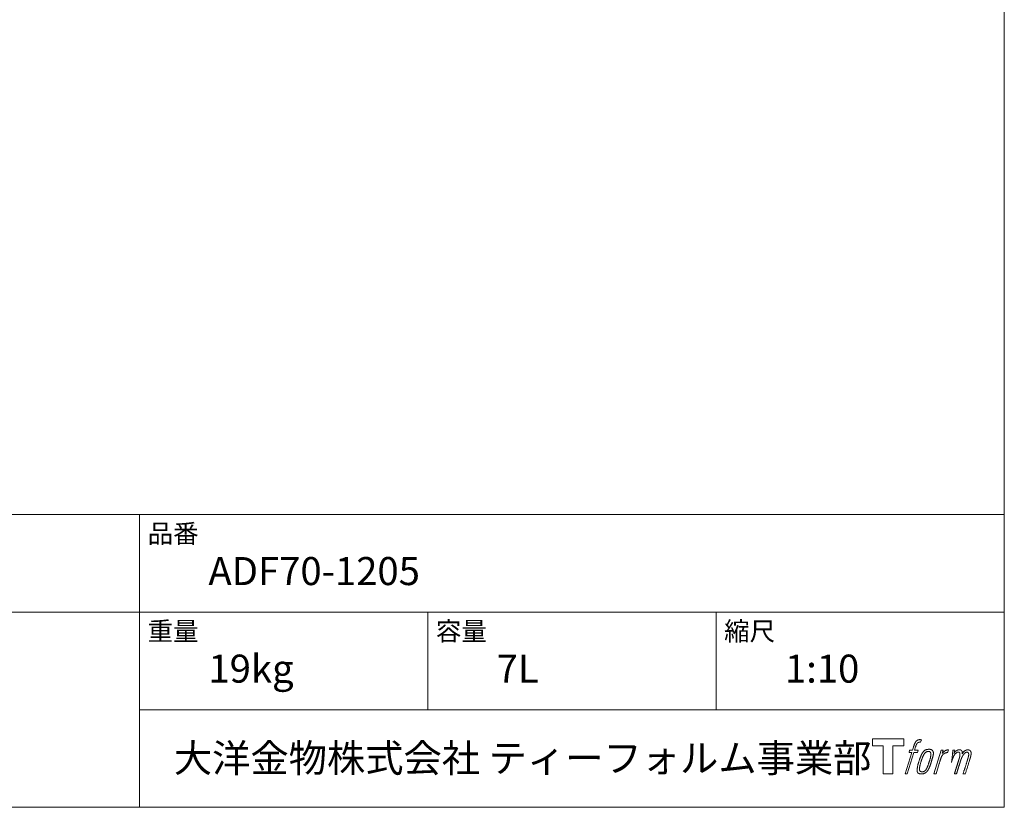
# Model space of a CAD drawing. Units: millimetres. Extents: x -975 to 975, y -1428 to 1406.
# Drawn here: x 118 to 975, y -1394 to -708 of the extents above; entities that cross this region are included whole.
import ezdxf

# ---------------------------------------------------------------- set-up
doc = ezdxf.new("R2010")
doc.units = ezdxf.units.MM
doc.header["$LTSCALE"] = 50.8
doc.layers.add('template', color=7, linetype='Continuous')
doc.styles.add('ＭＳ ゴシック', font='txt', dxfattribs={"bigfont": 'ＭＳ ゴシック'})

# ---------------------------------------------------------------- blocks, each defined once
blk = doc.blocks.new('グループ')
at = {"color": 7, "linetype": 'Continuous', "lineweight": 15, "flags": 128}
blk.add_lwpolyline([(-5862.42, -262.1), (-5862.42, -268.1), (-5871.92, -268.1), (-5871.92, -292.55), (-5880.28, -292.55), (-5880.28, -268.1), (-5889.61, -268.1), (-5889.61, -262.1)], close=True, dxfattribs=at)
for points in [[(-5849.69, -262.83), (-5849.68, -262.83, -0.022222), (-5849.39, -262.76), (-5849.37, -262.76, -0.014688), (-5849.11, -262.71, -0.012746), (-5848.85, -262.69), (-5848.78, -262.68, -0.01981), (-5848.39, -262.67), (-5848.34, -262.67, -0.014762), (-5847.85, -262.68), (-5847.77, -262.69, -0.016262), (-5847.38, -262.72), (-5847.26, -262.74, -0.008002), (-5847.12, -262.76), (-5847.08, -262.77, -0.005382), (-5847.01, -262.78), (-5847.74, -264.96, 0.010867), (-5847.8, -264.94), (-5847.84, -264.94, 0.017066), (-5847.98, -264.92), (-5848.05, -264.91, 0.022016), (-5848.33, -264.89), (-5848.41, -264.89, 0.028261), (-5848.75, -264.91), (-5848.79, -264.91, 0.016968), (-5849.04, -264.94, 0.019058), (-5849.28, -264.99), (-5849.28, -265, 0.021369), (-5849.54, -265.07), (-5849.54, -265.07, 0.02376), (-5849.79, -265.17), (-5849.8, -265.17, 0.026186), (-5850.05, -265.3), (-5850.06, -265.31, 0.027255), (-5850.3, -265.46), (-5850.33, -265.49, 0.0326), (-5850.48, -265.62), (-5850.51, -265.64, 0.013805), (-5850.6, -265.73, 0.012528), (-5850.69, -265.83), (-5850.71, -265.86, 0.020522), (-5850.83, -266.02), (-5850.86, -266.05, 0.016311), (-5851.01, -266.29), (-5851.02, -266.29, 0.01319), (-5851.16, -266.54), (-5851.16, -266.55, 0.01079), (-5851.3, -266.81), (-5851.3, -266.82, 0.009137), (-5851.43, -267.09), (-5851.46, -267.16, 0.013542), (-5851.63, -267.57), (-5851.67, -267.66, 0.009283), (-5851.84, -268.13), (-5851.86, -268.21, 0.005426), (-5851.97, -268.54), (-5851.99, -268.59, 0.000823), (-5852.06, -268.81), (-5853.04, -271.84), (-5849.81, -271.84), (-5850.31, -273.74), (-5853.57, -273.74), (-5859.4, -292.55), (-5861.22, -292.55), (-5855.39, -273.74), (-5857.79, -273.74), (-5857.29, -271.84), (-5854.86, -271.84), (-5854, -269.2, -0.000586), (-5853.96, -269.08), (-5853.89, -268.84, -0.008752), (-5853.69, -268.25), (-5853.6, -267.99, -0.00774), (-5853.34, -267.29), (-5853.32, -267.25, -0.008237), (-5853.08, -266.65, -0.008573), (-5852.81, -266.05), (-5852.71, -265.84, -0.016811), (-5852.42, -265.27), (-5852.29, -265.05, -0.000782), (-5852.24, -264.95), (-5852.24, -264.95, -0.003663), (-5852.18, -264.85, -0.008022), (-5852.13, -264.76), (-5852.1, -264.71, -0.020214), (-5851.97, -264.52), (-5851.91, -264.45, -0.024932), (-5851.66, -264.13), (-5851.63, -264.11, -0.024213), (-5851.29, -263.77), (-5851.24, -263.72, -0.025102), (-5850.96, -263.49), (-5850.96, -263.49, -0.013087), (-5850.66, -263.28), (-5850.66, -263.28, -0.029033), (-5850.35, -263.1), (-5850.32, -263.08, -0.016025), (-5850.05, -262.96, -0.02676), (-5849.78, -262.86), (-5849.75, -262.85, -0.004998), (-5849.69, -262.83, -0.004998)], [(-5845.26, -272.98, 0.000437), (-5845.31, -273.05), (-5845.35, -273.1, 0.003048), (-5845.48, -273.27), (-5845.52, -273.33, 0.004206), (-5845.72, -273.6), (-5845.77, -273.67, 0.012095), (-5846.07, -274.11), (-5846.16, -274.25, 0.01416), (-5846.47, -274.75), (-5846.51, -274.82, 0.007113), (-5846.71, -275.19, 0.006846), (-5846.91, -275.56), (-5846.91, -275.58, 0.006412), (-5847.11, -275.98), (-5847.12, -276, 0.005886), (-5847.32, -276.44), (-5847.33, -276.46, 0.005319), (-5847.54, -276.95), (-5847.55, -276.97, 0.00475), (-5847.76, -277.5), (-5847.77, -277.52, 0.004207), (-5848, -278.11), (-5848.01, -278.13, 0.003668), (-5848.24, -278.77), (-5848.25, -278.8, 0.003257), (-5848.5, -279.5), (-5848.57, -279.7, 0.002613), (-5848.92, -280.73), (-5848.98, -280.92, 0.002059), (-5849.19, -281.57), (-5849.2, -281.58, 0.002561), (-5849.4, -282.22), (-5849.4, -282.22, 0.003136), (-5849.59, -282.84), (-5849.59, -282.85, 0.003723), (-5849.77, -283.46), (-5849.77, -283.47, 0.004308), (-5849.93, -284.07, 0.004765), (-5850.09, -284.67), (-5850.12, -284.81, 0.011297), (-5850.32, -285.7), (-5850.35, -285.85, 0.013006), (-5850.55, -287.03), (-5850.57, -287.18, 0.013872), (-5850.67, -288.08), (-5850.69, -288.31, 0.007125), (-5850.72, -288.77), (-5850.73, -288.86, 0.002888), (-5850.74, -289.15, 0.00603), (-5850.75, -289.44), (-5850.75, -289.49, 0.022952), (-5850.75, -289.81), (-5850.74, -289.87, 0.012367), (-5850.72, -290.07, 0.012858), (-5850.69, -290.27), (-5850.69, -290.31, 0.028572), (-5850.62, -290.59), (-5850.61, -290.64, 0.031628), (-5850.49, -290.96), (-5850.49, -290.96, 0.033898), (-5850.34, -291.25), (-5850.34, -291.26, 0.035023), (-5850.16, -291.51), (-5850.15, -291.51, 0.034748), (-5849.94, -291.74, 0.033134), (-5849.7, -291.94), (-5849.7, -291.94, 0.030523), (-5849.43, -292.1), (-5849.42, -292.1, 0.027374), (-5849.13, -292.24), (-5849.13, -292.24, 0.024096), (-5848.81, -292.35), (-5848.8, -292.35, 0.020964), (-5848.47, -292.44), (-5848.46, -292.44, 0.018139), (-5848.1, -292.5), (-5848.09, -292.5, 0.015609), (-5847.71, -292.54), (-5847.67, -292.54, 0.013715), (-5847.34, -292.55), (-5847.3, -292.55, 0.005106), (-5847.06, -292.55, 0.005226), (-5846.83, -292.55), (-5846.76, -292.55, 0.016151), (-5846.38, -292.52), (-5846.36, -292.52, 0.010122), (-5845.95, -292.47), (-5845.91, -292.47, 0.024529), (-5845.43, -292.38), (-5845.35, -292.36, 0.014351), (-5844.99, -292.26, 0.015656), (-5844.64, -292.15), (-5844.64, -292.14, 0.017014), (-5844.28, -292), (-5844.27, -291.99, 0.018311), (-5843.91, -291.82), (-5843.91, -291.81, 0.01949), (-5843.55, -291.6), (-5843.54, -291.6, 0.020487), (-5843.19, -291.35), (-5843.18, -291.34, 0.021252), (-5842.83, -291.05), (-5842.79, -291.01, 0.021525), (-5842.53, -290.75), (-5842.48, -290.7, 0.011458), (-5842.33, -290.52), (-5842.32, -290.51, 0.006153), (-5842.19, -290.36, 0.000633), (-5842.06, -290.2), (-5842.04, -290.17, 0.00419), (-5841.87, -289.96), (-5841.81, -289.88, 0.009299), (-5841.54, -289.51), (-5841.46, -289.39, 0.015932), (-5841.11, -288.87), (-5841.06, -288.8, 0.008555), (-5840.83, -288.4, 0.00846), (-5840.61, -288), (-5840.6, -287.99, 0.008143), (-5840.38, -287.55), (-5840.37, -287.53, 0.007657), (-5840.14, -287.04), (-5840.13, -287.02, 0.007068), (-5839.9, -286.49), (-5839.89, -286.47, 0.006456), (-5839.66, -285.88), (-5839.65, -285.85, 0.005831), (-5839.41, -285.21), (-5839.4, -285.18, 0.005231), (-5839.15, -284.47), (-5839.14, -284.43, 0.004668), (-5838.88, -283.65), (-5838.84, -283.52, 0.004167), (-5838.64, -282.86), (-5838.6, -282.73, 0.001517), (-5838.48, -282.32, -0.000489), (-5838.36, -281.91), (-5838.28, -281.65, 0.000258), (-5838.01, -280.71), (-5837.93, -280.43, 0.000664), (-5837.73, -279.76), (-5837.73, -279.75, 0.001059), (-5837.55, -279.11), (-5837.54, -279.1, 0.001566), (-5837.37, -278.5), (-5837.37, -278.48, 0.002164), (-5837.21, -277.91), (-5837.21, -277.9, 0.002876), (-5837.07, -277.37), (-5837.06, -277.35, 0.003731), (-5836.94, -276.85), (-5836.94, -276.83, 0.004765), (-5836.83, -276.36), (-5836.82, -276.35, 0.006028), (-5836.73, -275.91), (-5836.73, -275.9, 0.007582), (-5836.66, -275.49), (-5836.66, -275.47, 0.009513), (-5836.6, -275.1), (-5836.59, -275.04, 0.012105), (-5836.57, -274.78), (-5836.57, -274.77, 0.006905), (-5836.55, -274.52), (-5836.55, -274.5, 0.016906), (-5836.55, -274.3), (-5836.55, -274.24, 0.005201), (-5836.55, -274.17, 0.005404), (-5836.57, -274.05), (-5836.58, -274.02, 0.011205), (-5836.61, -273.84), (-5836.63, -273.76, 0.024076), (-5836.72, -273.43), (-5836.74, -273.38, 0.025681), (-5836.88, -273), (-5836.89, -272.99, 0.026836), (-5837.06, -272.66), (-5837.06, -272.65, 0.027467), (-5837.26, -272.36), (-5837.26, -272.35, 0.027504), (-5837.47, -272.1), (-5837.48, -272.09, 0.026956), (-5837.7, -271.87), (-5837.71, -271.87, 0.025912), (-5837.95, -271.68), (-5837.95, -271.68, 0.024516), (-5838.2, -271.52), (-5838.21, -271.52, 0.022928), (-5838.46, -271.39), (-5838.46, -271.39, 0.021298), (-5838.72, -271.29), (-5838.72, -271.28, 0.019756), (-5838.97, -271.21, 0.018351), (-5839.23, -271.15), (-5839.31, -271.13, 0.033806), (-5839.6, -271.1), (-5839.69, -271.09, 0.009199), (-5839.8, -271.09, 0.002833), (-5839.9, -271.09), (-5839.9, -271.09, -0.002362), (-5840.01, -271.09), (-5840.05, -271.09, 0.000882), (-5840.23, -271.09), (-5840.27, -271.09, 0.003813), (-5840.54, -271.09), (-5840.56, -271.09, 0.006067), (-5840.86, -271.09), (-5840.87, -271.09, 0.008036), (-5841.2, -271.11), (-5841.21, -271.11, 0.0099), (-5841.57, -271.14), (-5841.58, -271.14, 0.011774), (-5841.95, -271.19), (-5841.95, -271.19, 0.013744), (-5842.34, -271.26), (-5842.35, -271.26, 0.015836), (-5842.74, -271.35), (-5842.74, -271.36, 0.018055), (-5843.14, -271.48), (-5843.15, -271.48, 0.020366), (-5843.54, -271.64), (-5843.54, -271.64, 0.022682), (-5843.93, -271.84), (-5843.94, -271.84, 0.024863), (-5844.31, -272.08), (-5844.36, -272.11, 0.026704), (-5844.63, -272.33, 0.01393), (-5844.89, -272.56), (-5844.89, -272.57, 0.028346), (-5845.14, -272.84), (-5845.18, -272.88, 0.00707), (-5845.26, -272.98, 0.00707)], [(-5848.78, -288.7, -0.002628), (-5848.78, -288.64), (-5848.78, -288.58, -0.008868), (-5848.78, -288.41), (-5848.78, -288.35, -0.007738), (-5848.76, -288.06), (-5848.76, -288.05, -0.006887), (-5848.73, -287.73), (-5848.73, -287.72, -0.006213), (-5848.7, -287.38), (-5848.69, -287.37, -0.005673), (-5848.64, -287.01), (-5848.64, -287, -0.005234), (-5848.58, -286.61), (-5848.58, -286.6, -0.004977), (-5848.51, -286.19), (-5848.48, -286.06, -0.008903), (-5848.35, -285.4), (-5848.31, -285.26, -0.008032), (-5848.08, -284.31), (-5848.07, -284.26, -0.007427), (-5847.79, -283.23), (-5847.77, -283.17, -0.006971), (-5847.44, -282.1), (-5847.38, -281.91, -0.005207), (-5847.15, -281.23), (-5847.13, -281.18, -0.000917), (-5846.93, -280.59, -0.002516), (-5846.72, -280.01), (-5846.69, -279.9, -0.002821), (-5846.44, -279.23), (-5846.43, -279.2, -0.003196), (-5846.19, -278.58), (-5846.18, -278.56, -0.003628), (-5845.96, -277.99), (-5845.95, -277.97, -0.004127), (-5845.73, -277.45), (-5845.7, -277.37, -0.004747), (-5845.54, -277.01), (-5845.54, -277, -0.002565), (-5845.39, -276.67, -0.005714), (-5845.24, -276.34), (-5845.21, -276.29, -0.006539), (-5845.02, -275.92), (-5845.02, -275.91, -0.007451), (-5844.84, -275.58), (-5844.83, -275.57, -0.008465), (-5844.66, -275.27), (-5844.65, -275.26, -0.009564), (-5844.49, -275), (-5844.48, -274.99, -0.010719), (-5844.32, -274.76), (-5844.32, -274.75, -0.011846), (-5844.16, -274.54, -0.012918), (-5844, -274.35), (-5843.97, -274.31, -0.021774), (-5843.79, -274.13), (-5843.78, -274.12, -0.009727), (-5843.61, -273.97, -0.018772), (-5843.44, -273.83), (-5843.41, -273.8, -0.017943), (-5843.18, -273.64), (-5843.17, -273.64, -0.017005), (-5842.94, -273.5), (-5842.93, -273.5, -0.016019), (-5842.7, -273.37, -0.01511), (-5842.45, -273.27), (-5842.4, -273.25, -0.027195), (-5842.04, -273.12), (-5841.97, -273.11, -0.02376), (-5841.56, -273.01), (-5841.49, -273, -0.021372), (-5841.2, -272.96), (-5841.14, -272.95, -0.010147), (-5840.97, -272.94), (-5840.97, -272.94, -0.010038), (-5840.82, -272.94), (-5840.81, -272.94, -0.010363), (-5840.68, -272.94), (-5840.65, -272.94, -0.011569), (-5840.57, -272.94, -0.007244), (-5840.49, -272.95), (-5840.47, -272.95, -0.021792), (-5840.35, -272.97), (-5840.29, -272.98, -0.033294), (-5840.08, -273.04), (-5840.05, -273.05, -0.018482), (-5839.91, -273.1, -0.0198), (-5839.78, -273.16), (-5839.78, -273.16, -0.021224), (-5839.65, -273.24), (-5839.64, -273.24, -0.022609), (-5839.52, -273.33), (-5839.51, -273.33, -0.023846), (-5839.39, -273.43), (-5839.39, -273.44, -0.024816), (-5839.27, -273.55), (-5839.27, -273.56, -0.025411), (-5839.16, -273.69), (-5839.16, -273.7, -0.025553), (-5839.06, -273.85), (-5839.06, -273.85, -0.025215), (-5838.98, -274.02), (-5838.97, -274.03, -0.024427), (-5838.9, -274.21), (-5838.89, -274.24, -0.023132), (-5838.85, -274.4, -0.011213), (-5838.81, -274.57), (-5838.81, -274.58, -0.021053), (-5838.78, -274.76), (-5838.78, -274.79, -0.019003), (-5838.77, -275.05), (-5838.76, -275.08, -0.013797), (-5838.77, -275.41), (-5838.77, -275.43, -0.008134), (-5838.78, -275.74, -0.007353), (-5838.81, -276.04), (-5838.81, -276.06, -0.006689), (-5838.84, -276.39), (-5838.84, -276.4, -0.006136), (-5838.89, -276.76), (-5838.89, -276.77, -0.00567), (-5838.96, -277.16), (-5838.96, -277.17, -0.005272), (-5839.03, -277.58), (-5839.03, -277.59, -0.004929), (-5839.12, -278.03), (-5839.13, -278.05, -0.004742), (-5839.23, -278.51), (-5839.26, -278.66, -0.00844), (-5839.45, -279.42), (-5839.46, -279.44, -0.003964), (-5839.68, -280.25), (-5839.69, -280.29, -0.007248), (-5839.96, -281.18), (-5840.03, -281.4, -0.005135), (-5840.32, -282.28), (-5840.34, -282.34, -0.001915), (-5840.6, -283.08), (-5840.6, -283.1, -0.002152), (-5840.85, -283.81), (-5840.86, -283.83, -0.002433), (-5841.1, -284.48), (-5841.11, -284.51, -0.002745), (-5841.33, -285.11), (-5841.34, -285.13, -0.003108), (-5841.55, -285.68), (-5841.56, -285.7, -0.003531), (-5841.76, -286.21), (-5841.77, -286.23, -0.004025), (-5841.97, -286.68), (-5841.97, -286.7, -0.004602), (-5842.16, -287.12), (-5842.17, -287.14, -0.005277), (-5842.34, -287.51), (-5842.35, -287.53, -0.006067), (-5842.52, -287.87), (-5842.52, -287.88, -0.00699), (-5842.68, -288.19), (-5842.69, -288.2, -0.008064), (-5842.84, -288.47), (-5842.85, -288.48, -0.009301), (-5843, -288.72), (-5843, -288.73, -0.010706), (-5843.14, -288.94), (-5843.15, -288.95, -0.012272), (-5843.29, -289.14), (-5843.29, -289.14, -0.014184), (-5843.43, -289.31), (-5843.44, -289.32, -0.017596), (-5843.58, -289.47, -0.008047), (-5843.72, -289.61), (-5843.77, -289.65, -0.02696), (-5844.02, -289.87), (-5844.09, -289.92, -0.017836), (-5844.33, -290.08), (-5844.34, -290.09, -0.017465), (-5844.57, -290.23, -0.016924), (-5844.82, -290.35), (-5844.87, -290.37, -0.031888), (-5845.22, -290.51), (-5845.28, -290.53, -0.028444), (-5845.66, -290.63), (-5845.7, -290.63, -0.024391), (-5846.01, -290.68), (-5846.06, -290.69, -0.019664), (-5846.27, -290.7), (-5846.33, -290.7, -0.01005), (-5846.44, -290.7), (-5846.47, -290.7, -0.001975), (-5846.52, -290.7), (-5846.52, -290.7, 0.006538), (-5846.57, -290.7, -0.016797), (-5846.61, -290.69), (-5846.61, -290.69, -0.008128), (-5846.67, -290.69), (-5846.68, -290.69, -0.01267), (-5846.75, -290.68), (-5846.77, -290.67, -0.011785), (-5846.89, -290.65), (-5846.95, -290.64, -0.025177), (-5847.18, -290.58), (-5847.22, -290.57, -0.014653), (-5847.41, -290.5, -0.016693), (-5847.59, -290.43), (-5847.59, -290.43, -0.019168), (-5847.78, -290.33), (-5847.78, -290.33, -0.022118), (-5847.97, -290.22), (-5847.97, -290.22, -0.025498), (-5848.14, -290.09), (-5848.17, -290.07, -0.029249), (-5848.29, -289.95, -0.015905), (-5848.41, -289.82), (-5848.41, -289.82, -0.034381), (-5848.51, -289.68), (-5848.54, -289.63, -0.036912), (-5848.63, -289.46, -0.019175), (-5848.69, -289.29), (-5848.7, -289.29, -0.037818), (-5848.75, -289.1), (-5848.75, -289.07, -0.018485), (-5848.77, -288.92, -0.017987), (-5848.78, -288.78), (-5848.78, -288.78, -0.00855), (-5848.78, -288.7, -0.00855)], [(-5829.88, -271.91), (-5828.01, -271.91), (-5828.84, -274.59, -0.001059), (-5828.81, -274.55), (-5828.75, -274.49, -0.007187), (-5828.6, -274.32), (-5828.46, -274.16, -0.014812), (-5828.01, -273.69), (-5827.92, -273.61, -0.008627), (-5827.59, -273.29), (-5827.54, -273.25, -0.010314), (-5827.29, -273.02), (-5827.24, -272.98, -0.006021), (-5827.07, -272.84), (-5827.07, -272.84, -0.006707), (-5826.89, -272.71), (-5826.89, -272.7, -0.007618), (-5826.72, -272.58, -0.008965), (-5826.55, -272.46), (-5826.51, -272.44, -0.015692), (-5826.31, -272.32, -0.00233), (-5826.11, -272.2), (-5826.1, -272.19, -0.010767), (-5825.86, -272.07), (-5825.84, -272.06, -0.007806), (-5825.56, -271.92), (-5825.55, -271.92, -0.018183), (-5825.24, -271.78), (-5825.18, -271.76, -0.020841), (-5824.83, -271.65), (-5824.82, -271.64, -0.02228), (-5824.49, -271.57), (-5824.48, -271.56, -0.021551), (-5824.17, -271.52), (-5824.12, -271.51, -0.018255), (-5823.89, -271.5), (-5823.85, -271.5, -0.007296), (-5823.69, -271.49), (-5823.66, -271.49, -0.005923), (-5823.57, -271.49), (-5823.54, -271.49, -0.001183), (-5823.5, -271.5), (-5824.29, -274.03, 0.014393), (-5824.32, -274.02), (-5824.33, -274.02, 0.023439), (-5824.37, -274.01), (-5824.38, -274.01, 0.019916), (-5824.44, -273.99), (-5824.46, -273.99, 0.029364), (-5824.56, -273.98), (-5824.59, -273.98, 0.021461), (-5824.74, -273.98), (-5824.75, -273.98, 0.016756), (-5824.92, -273.99), (-5824.93, -273.99, 0.013768), (-5825.12, -274.02), (-5825.12, -274.02, 0.01185), (-5825.32, -274.05), (-5825.33, -274.05, 0.010642), (-5825.54, -274.1), (-5825.55, -274.1, 0.009975), (-5825.76, -274.16), (-5825.83, -274.18, 0.019161), (-5826.16, -274.3), (-5826.25, -274.33, 0.020527), (-5826.64, -274.5), (-5826.69, -274.52, 0.018126), (-5826.95, -274.66), (-5827, -274.69, 0.014071), (-5827.15, -274.78), (-5827.18, -274.8, 0.008667), (-5827.26, -274.86, 0.003641), (-5827.35, -274.92), (-5827.39, -274.94, 0.005226), (-5827.54, -275.06), (-5827.56, -275.07, 0.005002), (-5827.75, -275.21), (-5827.76, -275.23, 0.013614), (-5827.97, -275.4), (-5828.01, -275.43, 0.017282), (-5828.27, -275.68), (-5828.27, -275.68, 0.01894), (-5828.52, -275.96), (-5828.56, -275.99, 0.018504), (-5828.75, -276.24, 0.008857), (-5828.93, -276.49), (-5828.94, -276.5, 0.01572), (-5829.12, -276.79), (-5829.16, -276.87, 0.009545), (-5829.33, -277.16), (-5829.34, -277.18, 0.010035), (-5829.47, -277.44, 0.008694), (-5829.59, -277.7), (-5829.6, -277.71, 0.007258), (-5829.72, -277.99), (-5829.72, -278, 0.006001), (-5829.84, -278.3), (-5829.84, -278.31, 0.004902), (-5829.96, -278.63), (-5829.97, -278.64, 0.003942), (-5830.09, -278.97), (-5830.09, -278.98, 0.003104), (-5830.21, -279.34), (-5830.21, -279.35, 0.002507), (-5830.34, -279.73), (-5830.37, -279.85, 0.002908), (-5830.57, -280.46), (-5830.61, -280.59, 0.000927), (-5830.87, -281.48), (-5830.9, -281.55, -0.000581), (-5831.17, -282.46), (-5831.24, -282.68, -0.001202), (-5831.39, -283.15), (-5831.44, -283.32, -0.000269), (-5831.48, -283.46), (-5834.31, -292.55), (-5836.13, -292.55), (-5829.88, -271.91)]]:
    blk.add_lwpolyline(points, format="xyb", dxfattribs=at)
at = {"color": 7, "linetype": 'Continuous', "lineweight": 15}
blk.add_rational_spline([(-5819.55, -271.9), (-5818.73, -271.9), (-5817.91, -271.9), (-5818.33, -273.24), (-5818.74, -274.58), (-5818.72, -274.55), (-5818.71, -274.53), (-5818.67, -274.48), (-5818.64, -274.43), (-5818.57, -274.31), (-5818.48, -274.19), (-5818.44, -274.14), (-5818.41, -274.09), (-5818.27, -273.91), (-5818.13, -273.74), (-5818.12, -273.74), (-5818.12, -273.73), (-5817.98, -273.57), (-5817.84, -273.42), (-5817.83, -273.41), (-5817.83, -273.41), (-5817.69, -273.26), (-5817.54, -273.13), (-5817.52, -273.11), (-5817.5, -273.09), (-5817.39, -272.99), (-5817.27, -272.89), (-5817.25, -272.87), (-5817.23, -272.86), (-5817.15, -272.79), (-5817.07, -272.73), (-5816.99, -272.66), (-5816.91, -272.6), (-5816.89, -272.59), (-5816.87, -272.57), (-5816.78, -272.5), (-5816.7, -272.44), (-5816.68, -272.42), (-5816.65, -272.41), (-5816.61, -272.37), (-5816.57, -272.34), (-5816.52, -272.31), (-5816.48, -272.28), (-5816.45, -272.25), (-5816.41, -272.23), (-5816.3, -272.15), (-5816.18, -272.08), (-5816.15, -272.06), (-5816.11, -272.04), (-5815.93, -271.95), (-5815.74, -271.87), (-5815.74, -271.87), (-5815.73, -271.87), (-5815.55, -271.79), (-5815.36, -271.73), (-5815.36, -271.73), (-5815.36, -271.73), (-5815.18, -271.68), (-5814.99, -271.64), (-5814.99, -271.64), (-5814.98, -271.64), (-5814.81, -271.6), (-5814.63, -271.58), (-5814.46, -271.56), (-5814.28, -271.55), (-5814.25, -271.54), (-5814.21, -271.54), (-5814.04, -271.53), (-5813.88, -271.53), (-5813.84, -271.54), (-5813.8, -271.54), (-5813.71, -271.54), (-5813.62, -271.54), (-5813.62, -271.54), (-5813.62, -271.54), (-5813.53, -271.55), (-5813.44, -271.56), (-5813.44, -271.56), (-5813.44, -271.56), (-5813.36, -271.57), (-5813.27, -271.58), (-5813.27, -271.58), (-5813.27, -271.58), (-5813.18, -271.59), (-5813.1, -271.61), (-5813.1, -271.61), (-5813.1, -271.61), (-5813.01, -271.63), (-5812.93, -271.66), (-5812.93, -271.66), (-5812.93, -271.66), (-5812.85, -271.68), (-5812.77, -271.71), (-5812.69, -271.74), (-5812.61, -271.78), (-5812.54, -271.82), (-5812.46, -271.86), (-5812.46, -271.86), (-5812.46, -271.86), (-5812.39, -271.91), (-5812.32, -271.96), (-5812.32, -271.96), (-5812.32, -271.96), (-5812.25, -272.01), (-5812.19, -272.07), (-5812.19, -272.07), (-5812.19, -272.07), (-5812.12, -272.14), (-5812.06, -272.2), (-5812.05, -272.22), (-5812.04, -272.23), (-5811.97, -272.32), (-5811.9, -272.42), (-5811.89, -272.44), (-5811.88, -272.46), (-5811.84, -272.53), (-5811.8, -272.6), (-5811.8, -272.61), (-5811.79, -272.63), (-5811.77, -272.67), (-5811.75, -272.71), (-5811.73, -272.75), (-5811.72, -272.79), (-5811.71, -272.8), (-5811.7, -272.81), (-5811.67, -272.88), (-5811.64, -272.95), (-5811.64, -272.97), (-5811.63, -272.98), (-5811.61, -273.04), (-5811.59, -273.1), (-5811.56, -273.16), (-5811.55, -273.22), (-5811.54, -273.23), (-5811.54, -273.24), (-5811.51, -273.32), (-5811.5, -273.41), (-5811.5, -273.42), (-5811.49, -273.44), (-5811.48, -273.5), (-5811.47, -273.56), (-5811.47, -273.62), (-5811.46, -273.69), (-5811.46, -273.69), (-5811.46, -273.69), (-5811.46, -273.76), (-5811.46, -273.83), (-5811.46, -273.84), (-5811.46, -273.84), (-5811.46, -273.92), (-5811.46, -273.99), (-5811.46, -274), (-5811.46, -274), (-5811.46, -274.09), (-5811.46, -274.18), (-5811.46, -274.19), (-5811.46, -274.19), (-5811.47, -274.29), (-5811.47, -274.39), (-5811.48, -274.45), (-5811.48, -274.51), (-5811.49, -274.66), (-5811.5, -274.81), (-5811.51, -274.96), (-5811.51, -275), (-5811.49, -274.96), (-5811.47, -274.92), (-5811.44, -274.87), (-5811.41, -274.83), (-5811.33, -274.7), (-5811.25, -274.57), (-5811.22, -274.52), (-5811.19, -274.48), (-5811.11, -274.35), (-5811.03, -274.22), (-5811.02, -274.22), (-5811.02, -274.21), (-5810.94, -274.09), (-5810.86, -273.98), (-5810.77, -273.86), (-5810.68, -273.75), (-5810.66, -273.72), (-5810.64, -273.69), (-5810.52, -273.54), (-5810.39, -273.4), (-5810.39, -273.4), (-5810.39, -273.39), (-5810.26, -273.26), (-5810.13, -273.13), (-5810, -273), (-5809.86, -272.88), (-5809.82, -272.84), (-5809.77, -272.81), (-5809.63, -272.69), (-5809.48, -272.59), (-5809.47, -272.58), (-5809.46, -272.57), (-5809.33, -272.48), (-5809.2, -272.4), (-5809.19, -272.39), (-5809.18, -272.38), (-5809.07, -272.32), (-5808.96, -272.25), (-5808.84, -272.19), (-5808.73, -272.12), (-5808.73, -272.12), (-5808.73, -272.12), (-5808.61, -272.06), (-5808.5, -272), (-5808.47, -271.99), (-5808.43, -271.98), (-5808.33, -271.93), (-5808.23, -271.88), (-5808.12, -271.83), (-5808.02, -271.79), (-5808, -271.79), (-5807.98, -271.78), (-5807.83, -271.72), (-5807.68, -271.68), (-5807.66, -271.67), (-5807.63, -271.67), (-5807.46, -271.62), (-5807.29, -271.59), (-5807.29, -271.59), (-5807.28, -271.59), (-5807.12, -271.57), (-5806.96, -271.56), (-5806.94, -271.56), (-5806.91, -271.56), (-5806.79, -271.55), (-5806.67, -271.56), (-5806.65, -271.56), (-5806.63, -271.56), (-5806.55, -271.56), (-5806.47, -271.57), (-5806.39, -271.58), (-5806.31, -271.59), (-5806.28, -271.59), (-5806.25, -271.6), (-5806.1, -271.61), (-5805.96, -271.64), (-5805.93, -271.65), (-5805.9, -271.65), (-5805.79, -271.68), (-5805.68, -271.7), (-5805.68, -271.7), (-5805.67, -271.7), (-5805.57, -271.73), (-5805.47, -271.76), (-5805.47, -271.76), (-5805.46, -271.76), (-5805.37, -271.8), (-5805.27, -271.83), (-5805.27, -271.83), (-5805.27, -271.84), (-5805.17, -271.87), (-5805.08, -271.92), (-5805.08, -271.92), (-5805.08, -271.92), (-5804.99, -271.96), (-5804.91, -272.01), (-5804.91, -272.01), (-5804.91, -272.01), (-5804.82, -272.06), (-5804.74, -272.12), (-5804.66, -272.18), (-5804.59, -272.25), (-5804.59, -272.25), (-5804.59, -272.25), (-5804.52, -272.32), (-5804.45, -272.39), (-5804.45, -272.39), (-5804.45, -272.39), (-5804.38, -272.47), (-5804.32, -272.55), (-5804.32, -272.55), (-5804.32, -272.55), (-5804.25, -272.64), (-5804.2, -272.73), (-5804.2, -272.73), (-5804.2, -272.74), (-5804.14, -272.83), (-5804.09, -272.93), (-5804.09, -272.93), (-5804.09, -272.94), (-5804.04, -273.04), (-5803.99, -273.15), (-5803.99, -273.15), (-5803.99, -273.16), (-5803.94, -273.28), (-5803.9, -273.39), (-5803.9, -273.4), (-5803.9, -273.4), (-5803.86, -273.53), (-5803.83, -273.65), (-5803.83, -273.65), (-5803.83, -273.66), (-5803.79, -273.78), (-5803.77, -273.9), (-5803.74, -274.02), (-5803.72, -274.14), (-5803.72, -274.16), (-5803.71, -274.19), (-5803.69, -274.36), (-5803.68, -274.53), (-5803.68, -274.56), (-5803.68, -274.59), (-5803.68, -274.7), (-5803.68, -274.82), (-5803.68, -274.93), (-5803.69, -275.05), (-5803.69, -275.05), (-5803.69, -275.05), (-5803.7, -275.17), (-5803.72, -275.28), (-5803.72, -275.29), (-5803.72, -275.29), (-5803.74, -275.41), (-5803.76, -275.54), (-5803.76, -275.54), (-5803.76, -275.54), (-5803.78, -275.67), (-5803.81, -275.8), (-5803.81, -275.81), (-5803.81, -275.81), (-5803.84, -275.95), (-5803.87, -276.09), (-5803.87, -276.1), (-5803.87, -276.1), (-5803.91, -276.26), (-5803.94, -276.41), (-5803.94, -276.41), (-5803.94, -276.42), (-5803.98, -276.58), (-5804.02, -276.75), (-5804.03, -276.8), (-5804.05, -276.85), (-5804.11, -277.11), (-5804.17, -277.38), (-5804.18, -277.4), (-5804.18, -277.42), (-5804.26, -277.72), (-5804.34, -278.02), (-5804.34, -278.04), (-5804.35, -278.06), (-5804.43, -278.4), (-5804.53, -278.74), (-5804.55, -278.8), (-5804.56, -278.86), (-5804.69, -279.32), (-5804.83, -279.77), (-5804.87, -279.89), (-5804.9, -280.01), (-5804.98, -280.25), (-5805.05, -280.5), (-5805.13, -280.74), (-5805.14, -280.78), (-5806.99, -286.67), (-5808.84, -292.55), (-5809.81, -292.55), (-5810.77, -292.55), (-5809.15, -287.4), (-5807.53, -282.26), (-5807.48, -282.11), (-5807.44, -281.97), (-5807.27, -281.43), (-5807.1, -280.88), (-5807.07, -280.78), (-5807.04, -280.69), (-5806.94, -280.34), (-5806.83, -279.99), (-5806.83, -279.97), (-5806.82, -279.95), (-5806.73, -279.64), (-5806.64, -279.32), (-5806.63, -279.3), (-5806.63, -279.29), (-5806.54, -279), (-5806.47, -278.72), (-5806.39, -278.44), (-5806.31, -278.15), (-5806.3, -278.12), (-5806.29, -278.08), (-5806.22, -277.83), (-5806.16, -277.57), (-5806.1, -277.31), (-5806.06, -277.14), (-5806.05, -277.12), (-5806.05, -277.1), (-5806.02, -276.98), (-5805.99, -276.86), (-5805.99, -276.84), (-5805.98, -276.82), (-5805.96, -276.73), (-5805.94, -276.64), (-5805.92, -276.56), (-5805.91, -276.47), (-5805.9, -276.45), (-5805.9, -276.43), (-5805.88, -276.31), (-5805.86, -276.19), (-5805.86, -276.17), (-5805.85, -276.15), (-5805.83, -276), (-5805.83, -275.85), (-5805.82, -275.84), (-5805.82, -275.82), (-5805.82, -275.71), (-5805.82, -275.59), (-5805.82, -275.57), (-5805.82, -275.56), (-5805.83, -275.48), (-5805.83, -275.4), (-5805.84, -275.32), (-5805.85, -275.24), (-5805.85, -275.22), (-5805.85, -275.21), (-5805.87, -275.1), (-5805.88, -275), (-5805.89, -274.98), (-5805.89, -274.97), (-5805.9, -274.89), (-5805.92, -274.81), (-5805.92, -274.8), (-5805.92, -274.8), (-5805.94, -274.73), (-5805.96, -274.65), (-5805.96, -274.65), (-5805.96, -274.65), (-5805.98, -274.57), (-5806.01, -274.5), (-5806.01, -274.5), (-5806.01, -274.5), (-5806.04, -274.43), (-5806.07, -274.36), (-5806.07, -274.36), (-5806.07, -274.36), (-5806.1, -274.3), (-5806.14, -274.24), (-5806.14, -274.23), (-5806.14, -274.23), (-5806.17, -274.17), (-5806.21, -274.12), (-5806.21, -274.12), (-5806.21, -274.12), (-5806.25, -274.06), (-5806.29, -274.01), (-5806.3, -274.01), (-5806.3, -274.01), (-5806.34, -273.96), (-5806.39, -273.92), (-5806.39, -273.92), (-5806.39, -273.92), (-5806.44, -273.88), (-5806.49, -273.84), (-5806.54, -273.8), (-5806.6, -273.77), (-5806.6, -273.77), (-5806.6, -273.77), (-5806.65, -273.74), (-5806.71, -273.72), (-5806.71, -273.72), (-5806.71, -273.72), (-5806.78, -273.69), (-5806.84, -273.68), (-5806.84, -273.67), (-5806.84, -273.67), (-5806.91, -273.66), (-5806.97, -273.65), (-5806.98, -273.65), (-5806.99, -273.65), (-5807.04, -273.64), (-5807.1, -273.64), (-5807.11, -273.64), (-5807.12, -273.64), (-5807.15, -273.64), (-5807.19, -273.64), (-5807.23, -273.64), (-5807.27, -273.64), (-5807.29, -273.64), (-5807.31, -273.64), (-5807.39, -273.64), (-5807.46, -273.64), (-5807.47, -273.64), (-5807.48, -273.64), (-5807.58, -273.65), (-5807.67, -273.66), (-5807.68, -273.66), (-5807.69, -273.66), (-5807.8, -273.67), (-5807.91, -273.7), (-5807.95, -273.7), (-5807.99, -273.71), (-5808.1, -273.74), (-5808.21, -273.78), (-5808.32, -273.82), (-5808.43, -273.87), (-5808.43, -273.87), (-5808.44, -273.87), (-5808.56, -273.92), (-5808.66, -273.99), (-5808.68, -274), (-5808.7, -274.01), (-5808.78, -274.07), (-5808.87, -274.12), (-5808.95, -274.18), (-5809.02, -274.24), (-5809.03, -274.25), (-5809.03, -274.25), (-5809.11, -274.32), (-5809.19, -274.39), (-5809.2, -274.4), (-5809.22, -274.41), (-5809.28, -274.47), (-5809.35, -274.54), (-5809.42, -274.6), (-5809.48, -274.67), (-5809.55, -274.74), (-5809.62, -274.81), (-5809.82, -275.01), (-5810, -275.24), (-5810.03, -275.27), (-5810.06, -275.31), (-5810.3, -275.61), (-5810.53, -275.92), (-5810.53, -275.93), (-5810.53, -275.93), (-5810.77, -276.25), (-5810.97, -276.58), (-5810.99, -276.62), (-5811.02, -276.67), (-5811.17, -276.93), (-5811.31, -277.19), (-5811.46, -277.46), (-5811.59, -277.74), (-5811.6, -277.76), (-5811.61, -277.79), (-5811.75, -278.09), (-5811.88, -278.4), (-5811.89, -278.4), (-5811.89, -278.41), (-5812.01, -278.7), (-5812.13, -278.99), (-5812.25, -279.28), (-5812.36, -279.58), (-5812.36, -279.58), (-5812.37, -279.59), (-5812.48, -279.9), (-5812.6, -280.21), (-5812.6, -280.22), (-5812.6, -280.23), (-5812.72, -280.56), (-5812.83, -280.89), (-5812.88, -281.04), (-5812.94, -281.19), (-5813.05, -281.53), (-5813.16, -281.87), (-5813.21, -282.01), (-5813.25, -282.16), (-5813.27, -282.21), (-5813.28, -282.26), (-5814.9, -287.4), (-5816.52, -292.55), (-5817.43, -292.55), (-5818.33, -292.55), (-5816.48, -286.67), (-5814.63, -280.78), (-5814.62, -280.75), (-5814.55, -280.52), (-5814.47, -280.29), (-5814.4, -280.05), (-5814.36, -279.9), (-5814.31, -279.74), (-5814.21, -279.41), (-5814.12, -279.09), (-5814.12, -279.08), (-5814.11, -279.07), (-5814.03, -278.77), (-5813.94, -278.46), (-5813.93, -278.43), (-5813.92, -278.39), (-5813.86, -278.16), (-5813.8, -277.93), (-5813.79, -277.88), (-5813.78, -277.83), (-5813.74, -277.7), (-5813.71, -277.57), (-5813.68, -277.44), (-5813.66, -277.31), (-5813.65, -277.27), (-5813.64, -277.24), (-5813.6, -277.04), (-5813.56, -276.84), (-5813.56, -276.84), (-5813.56, -276.83), (-5813.52, -276.61), (-5813.49, -276.4), (-5813.49, -276.38), (-5813.49, -276.37), (-5813.46, -276.16), (-5813.45, -275.95), (-5813.45, -275.94), (-5813.45, -275.93), (-5813.43, -275.74), (-5813.44, -275.54), (-5813.44, -275.54), (-5813.44, -275.53), (-5813.44, -275.35), (-5813.46, -275.16), (-5813.46, -275.15), (-5813.46, -275.13), (-5813.48, -274.98), (-5813.52, -274.82), (-5813.52, -274.79), (-5813.53, -274.75), (-5813.55, -274.67), (-5813.58, -274.59), (-5813.58, -274.57), (-5813.59, -274.56), (-5813.6, -274.5), (-5813.62, -274.44), (-5813.64, -274.39), (-5813.67, -274.33), (-5813.67, -274.32), (-5813.68, -274.31), (-5813.7, -274.24), (-5813.74, -274.18), (-5813.74, -274.18), (-5813.74, -274.18), (-5813.77, -274.12), (-5813.81, -274.06), (-5813.81, -274.06), (-5813.81, -274.06), (-5813.84, -274.01), (-5813.88, -273.96), (-5813.88, -273.96), (-5813.88, -273.96), (-5813.92, -273.91), (-5813.96, -273.87), (-5813.96, -273.87), (-5813.96, -273.87), (-5814.01, -273.83), (-5814.05, -273.79), (-5814.05, -273.79), (-5814.05, -273.79), (-5814.1, -273.76), (-5814.15, -273.73), (-5814.2, -273.7), (-5814.25, -273.67), (-5814.25, -273.67), (-5814.25, -273.67), (-5814.3, -273.65), (-5814.36, -273.63), (-5814.36, -273.63), (-5814.36, -273.63), (-5814.41, -273.61), (-5814.47, -273.6), (-5814.47, -273.6), (-5814.47, -273.6), (-5814.53, -273.58), (-5814.59, -273.58), (-5814.59, -273.58), (-5814.6, -273.58), (-5814.66, -273.57), (-5814.72, -273.56), (-5814.74, -273.56), (-5814.76, -273.56), (-5814.86, -273.55), (-5814.97, -273.55), (-5814.98, -273.55), (-5814.99, -273.55), (-5815.1, -273.55), (-5815.21, -273.56), (-5815.31, -273.57), (-5815.42, -273.6), (-5815.43, -273.6), (-5815.44, -273.6), (-5815.56, -273.63), (-5815.69, -273.67), (-5815.69, -273.67), (-5815.69, -273.67), (-5815.82, -273.72), (-5815.94, -273.77), (-5815.94, -273.77), (-5815.94, -273.77), (-5816.07, -273.83), (-5816.19, -273.9), (-5816.21, -273.91), (-5816.23, -273.92), (-5816.33, -273.98), (-5816.43, -274.04), (-5816.43, -274.04), (-5816.44, -274.05), (-5816.53, -274.1), (-5816.61, -274.16), (-5816.7, -274.22), (-5816.78, -274.28), (-5816.79, -274.3), (-5816.81, -274.31), (-5816.92, -274.39), (-5817.03, -274.48), (-5817.04, -274.49), (-5817.05, -274.5), (-5817.19, -274.61), (-5817.31, -274.73), (-5817.32, -274.74), (-5817.33, -274.75), (-5817.46, -274.86), (-5817.57, -274.99), (-5817.58, -274.99), (-5817.58, -275), (-5817.69, -275.11), (-5817.79, -275.23), (-5817.79, -275.24), (-5817.79, -275.24), (-5817.89, -275.35), (-5817.98, -275.48), (-5817.99, -275.48), (-5817.99, -275.49), (-5818.07, -275.6), (-5818.15, -275.71), (-5818.22, -275.82), (-5818.29, -275.92), (-5818.3, -275.93), (-5818.3, -275.93), (-5818.37, -276.04), (-5818.45, -276.16), (-5818.45, -276.16), (-5818.46, -276.17), (-5818.54, -276.3), (-5818.62, -276.43), (-5818.63, -276.44), (-5818.63, -276.44), (-5818.72, -276.58), (-5818.8, -276.73), (-5818.82, -276.75), (-5818.83, -276.78), (-5818.95, -276.98), (-5819.05, -277.18), (-5819.06, -277.2), (-5819.07, -277.21), (-5819.15, -277.39), (-5819.23, -277.56), (-5819.31, -277.74), (-5819.39, -277.92), (-5819.39, -277.93), (-5819.4, -277.95), (-5819.48, -278.14), (-5819.56, -278.33), (-5819.57, -278.37), (-5819.58, -278.41), (-5819.63, -278.53), (-5819.68, -278.65), (-5819.73, -278.77), (-5819.77, -278.89), (-5819.79, -278.93), (-5819.8, -278.97), (-5819.87, -279.16), (-5819.94, -279.36), (-5819.97, -279.42), (-5819.99, -279.49), (-5820.08, -279.76), (-5820.18, -280.03), (-5820.27, -280.3), (-5820.36, -280.57), (-5820.38, -280.63), (-5820.4, -280.69), (-5820.52, -281.08), (-5820.65, -281.48), (-5820.66, -281.51), (-5820.67, -281.55), (-5820.81, -282), (-5820.95, -282.46), (-5822.54, -287.5), (-5824.13, -292.55), (-5825.08, -292.55), (-5826.03, -292.55), (-5822.79, -282.23), (-5819.55, -271.9)], [1, 1, 1, 1, 1, 0.999995726439, 1, 1, 1, 0.999539406908, 1, 1, 1, 0.999446061714, 1, 1, 1, 0.999435939493, 1, 1, 1, 0.999529368857, 1, 1, 1, 0.99970876148, 1, 1, 1, 0.99995953387, 1, 0.999974941751, 1, 1, 1, 0.999979203712, 1, 1, 1, 0.999999337402, 1, 0.999916095382, 1, 1, 1, 0.998096452723, 1, 1, 1, 0.998457281057, 1, 1, 1, 0.998783852803, 1, 1, 1, 0.999065281621, 1, 1, 1, 0.999290993427, 1, 0.999455353945, 1, 1, 1, 0.999092809829, 1, 1, 1, 0.999838208921, 1, 1, 1, 0.999755801676, 1, 1, 1, 0.999656514418, 1, 1, 1, 0.999532180687, 1, 1, 1, 0.999381919922, 1, 1, 1, 0.99920885685, 1, 0.999022610177, 1, 0.998842427397, 1, 1, 1, 0.998692884449, 1, 1, 1, 0.998600726228, 1, 1, 1, 0.998558149138, 1, 1, 1, 0.997046023352, 1, 1, 1, 0.998846881664, 1, 1, 1, 0.999843119, 1, 0.999998998978, 1, 1, 1, 0.999879035632, 1, 1, 1, 0.999822757456, 1, 0.999679797104, 1, 1, 1, 0.997927493873, 1, 1, 1, 0.999498598214, 1, 0.99963726112, 1, 1, 1, 0.999773063074, 1, 1, 1, 0.999877261407, 1, 1, 1, 0.999941556732, 1, 1, 1, 0.999971681043, 1, 1, 1, 0.99998191299, 1, 1, 1, 0.999998212805, 1, 1, 1, 0.999860919006, 1, 1, 1, 0.999906760973, 1, 1, 1, 0.999878495215, 1, 0.999853296828, 1, 1, 1, 0.99915519758, 1, 1, 1, 0.999741814418, 1, 0.998923820463, 1, 1, 1, 0.99908250841, 1, 1, 1, 0.999816489983, 1, 1, 1, 0.999747344913, 1, 0.999932786115, 1, 1, 1, 0.999695642048, 1, 1, 1, 0.999807057018, 1, 0.999782743615, 1, 1, 1, 0.998803184198, 1, 1, 1, 0.998474804055, 1, 1, 1, 0.998443649548, 1, 1, 1, 0.998795478934, 1, 1, 1, 0.999794159588, 1, 0.999858946624, 1, 1, 1, 0.999349506325, 1, 1, 1, 0.999678871556, 1, 1, 1, 0.999548065449, 1, 1, 1, 0.999386795946, 1, 1, 1, 0.999205025652, 1, 1, 1, 0.999022235074, 1, 1, 1, 0.99886427438, 1, 0.998768123331, 1, 1, 1, 0.99874965709, 1, 1, 1, 0.998814766983, 1, 1, 1, 0.998945263621, 1, 1, 1, 0.999104643607, 1, 1, 1, 0.99927638311, 1, 1, 1, 0.999416347288, 1, 1, 1, 0.999726805589, 1, 1, 1, 0.9996701319, 1, 0.999578545111, 1, 1, 1, 0.997992510121, 1, 1, 1, 0.999531490226, 1, 0.999624548694, 1, 1, 1, 0.9997286095, 1, 1, 1, 0.999826553397, 1, 1, 1, 0.999902253085, 1, 1, 1, 0.999952476194, 1, 1, 1, 0.999981358872, 1, 1, 1, 0.999995523774, 1, 1, 1, 0.99999936043, 1, 1, 1, 0.999965991473, 1, 1, 1, 0.999944197603, 1, 1, 1, 0.999962512074, 1, 1, 1, 0.999979338632, 1, 1, 1, 1, 1, 1, 1, 1, 1, 1, 1, 0.999991165791, 1, 1, 1, 0.999995242817, 1, 1, 1, 0.99999316875, 1, 1, 1, 0.999989384082, 1, 0.999983398006, 1, 1, 1, 0.999923365806, 1, 1, 1, 1, 1, 0.999986867084, 1, 1, 1, 0.999977817335, 1, 0.999960269286, 1, 1, 1, 0.999561798532, 1, 1, 1, 0.999112141064, 1, 1, 1, 0.99897924949, 1, 1, 1, 0.999782029539, 1, 0.999833510598, 1, 1, 1, 0.999687645788, 1, 1, 1, 0.99955474965, 1, 1, 1, 0.999489942717, 1, 1, 1, 0.999378487759, 1, 1, 1, 0.999243083226, 1, 1, 1, 0.99907896328, 1, 1, 1, 0.998887480112, 1, 1, 1, 0.998676206069, 1, 1, 1, 0.998462164249, 1, 1, 1, 0.998272469385, 1, 0.998139918016, 1, 1, 1, 0.998092708684, 1, 1, 1, 0.998141135656, 1, 1, 1, 0.998303181294, 1, 1, 1, 0.998388770826, 1, 1, 1, 0.999886956308, 1, 0.999997232016, 1, 1, 1, 0.999730494509, 1, 1, 1, 0.999788830642, 1, 1, 1, 0.998417023819, 1, 1, 1, 0.99765928542, 1, 0.999325507435, 1, 1, 1, 0.997647507828, 1, 1, 1, 0.999513133641, 1, 0.99958101076, 1, 1, 1, 0.999661783795, 1, 1, 1, 0.999726775005, 1, 0.999966728896, 1, 1, 1, 0.998820533518, 1, 1, 1, 0.999707782676, 1, 1, 1, 0.998914756708, 1, 1, 1, 0.999747659818, 1, 0.999625896711, 1, 1, 1, 0.999873541394, 1, 1, 1, 0.999937741886, 1, 0.999950829951, 1, 1, 1, 0.999960922843, 1, 1, 1, 0.99996746074, 1, 1, 1, 0.999928753231, 1, 1, 1, 0.999999822324, 1, 1, 1, 1, 1, 1, 1, 1, 1, 0.999982568197, 1, 1, 1, 0.999967252896, 1, 1, 1, 0.999989974916, 1, 1, 1, 0.99992142005, 1, 1, 1, 0.999982868165, 1, 0.999938984448, 1, 1, 1, 0.999893369944, 1, 1, 1, 0.999685030519, 1, 1, 1, 0.999469793671, 1, 1, 1, 0.999180489314, 1, 1, 1, 0.998844832932, 1, 1, 1, 0.998550320946, 1, 1, 1, 0.999103678137, 1, 1, 1, 0.999887450437, 1, 0.999404163754, 1, 1, 1, 0.99918468407, 1, 1, 1, 0.998925316792, 1, 1, 1, 0.998646717284, 1, 1, 1, 0.998400110427, 1, 1, 1, 0.998244215908, 1, 1, 1, 0.998245006084, 1, 0.998392263963, 1, 1, 1, 0.998651714715, 1, 1, 1, 0.998943559896, 1, 1, 1, 0.999224924124, 1, 1, 1, 0.999439659783, 1, 1, 1, 0.998769340312, 1, 1, 1, 0.998975364496, 1, 0.998319006731, 1, 1, 1, 0.99855393883, 1, 1, 1, 0.998846874649, 1, 1, 1, 0.999132288592, 1, 1, 1, 0.999386003785, 1, 1, 1, 0.999882149495, 1, 0.999797648274, 1, 1, 1, 0.99980916308, 1, 1, 1, 0.999503511232, 1, 1, 1, 0.99946304243, 1, 1, 1, 0.999516069375, 1, 1, 1, 0.999656147052, 1, 1, 1, 0.999834905517, 1, 0.999972810956, 1, 1, 1, 0.999997214738, 1, 1, 1, 0.9999371979, 1, 1, 1, 0.999827202561, 1, 1, 1, 0.999521721484, 1, 1, 1, 0.999826976261, 1, 0.999894474739, 1, 1, 1, 0.999950673441, 1, 1, 1, 0.999991239392, 1, 0.999992711394, 1, 1, 1, 0.999948755095, 1, 1, 1, 0.999980843693, 1, 0.999987393289, 1, 1, 1, 0.999979488304, 1, 1, 1, 0.999998276185, 1, 1, 1, 1, 1, 1, 1], degree=2, knots=[0, 0, 0, 1, 1, 2, 2, 3, 3, 4, 4, 5, 5, 6, 6, 7, 7, 8, 8, 9, 9, 10, 10, 11, 11, 12, 12, 13, 13, 14, 14, 15, 15, 16, 16, 17, 17, 18, 18, 19, 19, 20, 20, 21, 21, 22, 22, 23, 23, 24, 24, 25, 25, 26, 26, 27, 27, 28, 28, 29, 29, 30, 30, 31, 31, 32, 32, 33, 33, 34, 34, 35, 35, 36, 36, 37, 37, 38, 38, 39, 39, 40, 40, 41, 41, 42, 42, 43, 43, 44, 44, 45, 45, 46, 46, 47, 47, 48, 48, 49, 49, 50, 50, 51, 51, 52, 52, 53, 53, 54, 54, 55, 55, 56, 56, 57, 57, 58, 58, 59, 59, 60, 60, 61, 61, 62, 62, 63, 63, 64, 64, 65, 65, 66, 66, 67, 67, 68, 68, 69, 69, 70, 70, 71, 71, 72, 72, 73, 73, 74, 74, 75, 75, 76, 76, 77, 77, 78, 78, 79, 79, 80, 80, 81, 81, 82, 82, 83, 83, 84, 84, 85, 85, 86, 86, 87, 87, 88, 88, 89, 89, 90, 90, 91, 91, 92, 92, 93, 93, 94, 94, 95, 95, 96, 96, 97, 97, 98, 98, 99, 99, 100, 100, 101, 101, 102, 102, 103, 103, 104, 104, 105, 105, 106, 106, 107, 107, 108, 108, 109, 109, 110, 110, 111, 111, 112, 112, 113, 113, 114, 114, 115, 115, 116, 116, 117, 117, 118, 118, 119, 119, 120, 120, 121, 121, 122, 122, 123, 123, 124, 124, 125, 125, 126, 126, 127, 127, 128, 128, 129, 129, 130, 130, 131, 131, 132, 132, 133, 133, 134, 134, 135, 135, 136, 136, 137, 137, 138, 138, 139, 139, 140, 140, 141, 141, 142, 142, 143, 143, 144, 144, 145, 145, 146, 146, 147, 147, 148, 148, 149, 149, 150, 150, 151, 151, 152, 152, 153, 153, 154, 154, 155, 155, 156, 156, 157, 157, 158, 158, 159, 159, 160, 160, 161, 161, 162, 162, 163, 163, 164, 164, 165, 165, 166, 166, 167, 167, 168, 168, 169, 169, 170, 170, 171, 171, 172, 172, 173, 173, 174, 174, 175, 175, 176, 176, 177, 177, 178, 178, 179, 179, 180, 180, 181, 181, 182, 182, 183, 183, 184, 184, 185, 185, 186, 186, 187, 187, 188, 188, 189, 189, 190, 190, 191, 191, 192, 192, 193, 193, 194, 194, 195, 195, 196, 196, 197, 197, 198, 198, 199, 199, 200, 200, 201, 201, 202, 202, 203, 203, 204, 204, 205, 205, 206, 206, 207, 207, 208, 208, 209, 209, 210, 210, 211, 211, 212, 212, 213, 213, 214, 214, 215, 215, 216, 216, 217, 217, 218, 218, 219, 219, 220, 220, 221, 221, 222, 222, 223, 223, 224, 224, 225, 225, 226, 226, 227, 227, 228, 228, 229, 229, 230, 230, 231, 231, 232, 232, 233, 233, 234, 234, 235, 235, 236, 236, 237, 237, 238, 238, 239, 239, 240, 240, 241, 241, 242, 242, 243, 243, 244, 244, 245, 245, 246, 246, 247, 247, 248, 248, 249, 249, 250, 250, 251, 251, 252, 252, 253, 253, 254, 254, 255, 255, 256, 256, 257, 257, 258, 258, 259, 259, 260, 260, 261, 261, 262, 262, 263, 263, 264, 264, 265, 265, 266, 266, 267, 267, 268, 268, 269, 269, 270, 270, 271, 271, 272, 272, 273, 273, 274, 274, 275, 275, 276, 276, 277, 277, 278, 278, 279, 279, 280, 280, 281, 281, 282, 282, 283, 283, 284, 284, 285, 285, 286, 286, 287, 287, 288, 288, 289, 289, 290, 290, 291, 291, 292, 292, 293, 293, 294, 294, 295, 295, 296, 296, 297, 297, 298, 298, 299, 299, 300, 300, 301, 301, 302, 302, 303, 303, 304, 304, 305, 305, 306, 306, 307, 307, 308, 308, 309, 309, 310, 310, 311, 311, 312, 312, 313, 313, 314, 314, 315, 315, 316, 316, 317, 317, 318, 318, 319, 319, 320, 320, 321, 321, 322, 322, 323, 323, 324, 324, 325, 325, 326, 326, 327, 327, 328, 328, 329, 329, 330, 330, 331, 331, 332, 332, 333, 333, 334, 334, 335, 335, 336, 336, 337, 337, 338, 338, 339, 339, 340, 340, 341, 341, 342, 342, 343, 343, 344, 344, 345, 345, 346, 346, 347, 347, 348, 348, 349, 349, 350, 350, 351, 351, 352, 352, 353, 353, 354, 354, 355, 355, 356, 356, 357, 357, 358, 358, 359, 359, 360, 360, 361, 361, 362, 362, 363, 363, 364, 364, 365, 365, 366, 366, 367, 367, 368, 368, 369, 369, 370, 370, 371, 371, 372, 372, 373, 373, 374, 374, 375, 375, 376, 376, 377, 377, 378, 378, 379, 379, 380, 380, 381, 381, 382, 382, 383, 383, 384, 384, 385, 385, 386, 386, 387, 387, 388, 388, 389, 389, 389], dxfattribs=at)

msp = doc.modelspace()

# ---------------------------------------------------------------- linework, layer by layer
at = {"layer": 'template', "color": 7, "linetype": 'Continuous', "lineweight": 5}
for p, q in [((975, -1139), (-975, -1139)), ((222, -1394), (222, -1139)), ((975, -1224), (-975, -1224)), ((473, -1309), (473, -1224)), ((724, -1309), (724, -1224)), ((975, -1309), (222, -1309))]:
    msp.add_line(p, q, dxfattribs=at)
at = {"layer": 'template', "color": 7, "linetype": 'Continuous', "lineweight": 5, "flags": 128}
msp.add_lwpolyline([(975, 1406), (-975, 1406), (-975, -1394), (975, -1394), (975, 1406)], dxfattribs=at)

# ---------------------------------------------------------------- block references
at = {"layer": 'template', "color": 7}
msp.add_blockref('グループ', (6749.85, -1072.39), dxfattribs=at)

# ---------------------------------------------------------------- texts
at = {"layer": 'template', "color": 7, "attachment_point": 1, "line_spacing_factor": 0.782827, "style": 'ＭＳ ゴシック'}
for s, insert, char_height in [('品番', (229, -1147.42), 16.288), ('ADF70-1205', (282, -1176), 24.433), ('重量', (229, -1232.42), 16.288), ('容量', (480, -1232.42), 16.288), ('縮尺', (731, -1232.42), 16.288), ('19kg', (282, -1261), 24.433), ('7L', (533, -1261), 24.433), ('1:10', (784, -1261), 24.433), ('大洋金物株式会社 ティーフォルム事業部', (251.87, -1338.91), 24.4326)]:
    msp.add_mtext(s, dxfattribs=dict(at, insert=insert, char_height=char_height))

doc.saveas('drawing.dxf')
